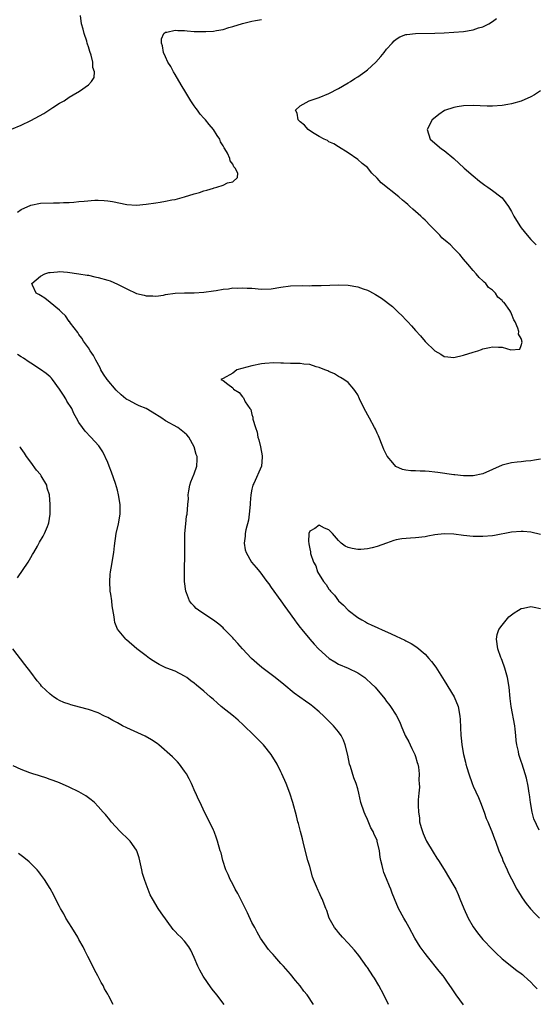
# Model space of a CAD drawing. Units: inches. Extents: x 2505000 to 2508000, y 1551000 to 1554000.
# Drawn here: x 2506653 to 2506760, y 1551945 to 1552150 of the extents above; entities that cross this region are included whole.
import ezdxf

# ---------------------------------------------------------------- set-up
doc = ezdxf.new("R2010")
doc.units = ezdxf.units.IN
doc.header["$MEASUREMENT"] = 0
doc.layers.add('LD25051551_10ft', color=140, linetype='Continuous')

msp = doc.modelspace()

# ---------------------------------------------------------------- linework, layer by layer
at = {"layer": 'LD25051551_10ft'}
for points, elevation in [([(2506651, 1552127.07), (2506653, 1552127.88), (2506655, 1552128.86), (2506657.68, 1552130.32), (2506659.61, 1552131.61), (2506661, 1552132.5), (2506661.97, 1552133), (2506663, 1552133.72), (2506663.81, 1552134.19), (2506665.12, 1552135), (2506667, 1552136.31), (2506667.65, 1552137), (2506668.16, 1552137.84), (2506668.28, 1552139), (2506667.91, 1552139.91), (2506667.9, 1552141), (2506667.54, 1552142.46), (2506667.25, 1552143.25), (2506667, 1552144.2), (2506666.79, 1552144.79), (2506666.75, 1552145), (2506666.64, 1552145.36), (2506666.11, 1552147), (2506665.86, 1552147.86), (2506665.57, 1552149), (2506665.31, 1552150.69)], 7300), ([(2506652.21, 1552109.79), (2506653, 1552110.34), (2506655, 1552111.28), (2506657, 1552111.68), (2506659.75, 1552111.75), (2506661, 1552111.74), (2506661.8, 1552111.8), (2506663, 1552111.82), (2506663.92, 1552111.92), (2506665, 1552112), (2506666.13, 1552112.13), (2506668.31, 1552112.31), (2506669, 1552112.32), (2506670.27, 1552112.27), (2506671, 1552112.2), (2506672.01, 1552112.01), (2506675, 1552111.4), (2506677, 1552111.28), (2506679, 1552111.46), (2506681, 1552111.74), (2506681.9, 1552111.9), (2506683, 1552112.07), (2506684.36, 1552112.36), (2506685, 1552112.47), (2506687, 1552112.99), (2506689, 1552113.6), (2506690.1, 1552113.9), (2506691, 1552114.23), (2506691.64, 1552114.36), (2506693, 1552114.84), (2506693.15, 1552114.85), (2506693.67, 1552115), (2506695, 1552115.46), (2506695.93, 1552115.93), (2506697, 1552116.14), (2506698.01, 1552117), (2506698.05, 1552117.95), (2506697.52, 1552119), (2506697.24, 1552119.24), (2506697, 1552119.79), (2506696.47, 1552120.47), (2506696.42, 1552121), (2506695.94, 1552122.06), (2506695.35, 1552123), (2506695.19, 1552123.19), (2506695, 1552123.6), (2506694.44, 1552124.44), (2506694.28, 1552125), (2506693.75, 1552125.75), (2506693.02, 1552127), (2506692.07, 1552128.07), (2506691.33, 1552129), (2506691, 1552129.37), (2506690.21, 1552130.21), (2506689.67, 1552131), (2506689.36, 1552131.36), (2506689, 1552131.91), (2506688.54, 1552132.54), (2506688.31, 1552133), (2506687.27, 1552134.73), (2506686.3, 1552136.3), (2506685, 1552138.47), (2506684.65, 1552139), (2506684.09, 1552140.09), (2506683.53, 1552141), (2506683, 1552142.1), (2506682.61, 1552143), (2506682.39, 1552144.39), (2506682.16, 1552145), (2506682.15, 1552145.85), (2506682.69, 1552147), (2506683, 1552147.28), (2506683.28, 1552147.28), (2506685, 1552147.68), (2506685.59, 1552147.59), (2506687, 1552147.57), (2506687.51, 1552147.51), (2506689, 1552147.41), (2506691, 1552147.37), (2506691.4, 1552147.4), (2506693, 1552147.47), (2506693.59, 1552147.59), (2506695, 1552147.81), (2506696.2, 1552148.2), (2506697, 1552148.42), (2506699, 1552149.06), (2506701, 1552149.57), (2506701.7, 1552149.7), (2506703, 1552149.89)], 7290), ([(2506745, 1551944.96), (2506743.45, 1551947), (2506742.47, 1551948.47), (2506741.67, 1551949.67), (2506741, 1551950.67), (2506740.76, 1551951), (2506739.95, 1551951.95), (2506737.47, 1551955), (2506737, 1551955.6), (2506736, 1551957), (2506734.84, 1551958.84), (2506733.71, 1551961), (2506733, 1551962.28), (2506732.57, 1551963), (2506731.45, 1551965), (2506730.61, 1551967), (2506730.17, 1551968.16), (2506729.87, 1551969), (2506729.61, 1551969.61), (2506729, 1551971.16), (2506728.45, 1551972.45), (2506728.26, 1551973), (2506728.06, 1551973.94), (2506727.79, 1551975), (2506727.67, 1551975.67), (2506727.5, 1551977), (2506727.06, 1551979), (2506727, 1551979.18), (2506726.4, 1551980.4), (2506726.17, 1551981), (2506725.75, 1551981.75), (2506725.14, 1551983.14), (2506725, 1551983.51), (2506724.52, 1551984.52), (2506724.31, 1551985), (2506723.67, 1551987), (2506723.23, 1551989), (2506723, 1551989.85), (2506722.66, 1551991), (2506722.18, 1551992.18), (2506721.46, 1551994.54), (2506721.31, 1551995), (2506720.9, 1551996.9), (2506720.41, 1551999), (2506720, 1552000), (2506719.53, 1552001), (2506719, 1552001.73), (2506717.95, 1552003), (2506717, 1552003.96), (2506715.94, 1552005), (2506715, 1552005.87), (2506713.67, 1552007), (2506713.29, 1552007.29), (2506713, 1552007.48), (2506712.12, 1552008.12), (2506710.93, 1552008.93), (2506709.8, 1552009.8), (2506707.6, 1552011.6), (2506705.85, 1552013), (2506703.08, 1552015.08), (2506701.99, 1552015.99), (2506700.93, 1552017), (2506699.04, 1552019), (2506698.09, 1552020.09), (2506697.24, 1552021), (2506697, 1552021.29), (2506695.18, 1552023.18), (2506695, 1552023.34), (2506694.09, 1552024.09), (2506693, 1552024.95), (2506691, 1552026.24), (2506689.88, 1552027), (2506689.39, 1552027.39), (2506689, 1552027.84), (2506688.4, 1552028.4), (2506688.01, 1552029), (2506687.38, 1552030.62), (2506687.21, 1552031), (2506686.95, 1552033), (2506686.94, 1552035), (2506687.04, 1552038.96), (2506687.06, 1552043), (2506687.21, 1552045), (2506687.41, 1552046.59), (2506687.51, 1552047), (2506687.69, 1552049), (2506687.78, 1552050.22), (2506687.75, 1552051), (2506687.87, 1552051.87), (2506688.08, 1552053), (2506688.3, 1552053.7), (2506689, 1552055.37), (2506689.55, 1552057), (2506689.6, 1552058.4), (2506689.57, 1552059), (2506689.39, 1552059.39), (2506688.99, 1552061), (2506687.88, 1552063), (2506687.48, 1552063.48), (2506687, 1552063.92), (2506685.57, 1552065), (2506683, 1552066.44), (2506682.27, 1552067), (2506680.23, 1552068.23), (2506679, 1552068.95), (2506677.56, 1552069.56), (2506677, 1552069.82), (2506675.31, 1552070.69), (2506675, 1552070.83), (2506674.77, 1552071), (2506673.81, 1552071.81), (2506672.77, 1552072.77), (2506670.87, 1552075), (2506670.11, 1552076.11), (2506669.6, 1552077), (2506669.41, 1552077.41), (2506668.55, 1552079), (2506668.03, 1552080.03), (2506667.37, 1552081), (2506667, 1552081.58), (2506665.97, 1552083), (2506665.64, 1552083.64), (2506665, 1552084.37), (2506664.76, 1552084.76), (2506663.25, 1552086.75), (2506663.05, 1552087.05), (2506663, 1552087.09), (2506662.23, 1552088.23), (2506661.37, 1552089), (2506661, 1552089.41), (2506659, 1552091), (2506657.91, 1552091.91), (2506657, 1552092.49), (2506656.67, 1552092.67), (2506656.13, 1552093), (2506655.36, 1552094.64), (2506655.21, 1552095), (2506657, 1552096.49), (2506657.93, 1552097), (2506658.76, 1552097.24), (2506659, 1552097.3), (2506660.56, 1552097.44), (2506661, 1552097.46), (2506662.66, 1552097.34), (2506664.98, 1552097.02), (2506666.69, 1552096.69), (2506667, 1552096.68), (2506668.35, 1552096.35), (2506669, 1552096.26), (2506671, 1552095.67), (2506671.51, 1552095.51), (2506673, 1552094.84), (2506675, 1552093.84), (2506677, 1552092.93), (2506678.57, 1552092.57), (2506679, 1552092.38), (2506680.39, 1552092.39), (2506681, 1552092.34), (2506682.58, 1552092.58), (2506683, 1552092.66), (2506685, 1552092.94), (2506687, 1552093.05), (2506689, 1552093.07), (2506691, 1552093.16), (2506693, 1552093.42), (2506693.55, 1552093.55), (2506695, 1552093.79), (2506696.12, 1552093.88), (2506697, 1552094.05), (2506697.96, 1552094.04), (2506699, 1552094.11), (2506699.98, 1552094.02), (2506701, 1552093.98), (2506703, 1552093.82), (2506705, 1552093.89), (2506707, 1552094.2), (2506709, 1552094.49), (2506711.44, 1552094.56), (2506713, 1552094.52), (2506713.45, 1552094.55), (2506715, 1552094.55), (2506715.41, 1552094.59), (2506719, 1552094.71), (2506721, 1552094.64), (2506723, 1552094.3), (2506724.11, 1552093.89), (2506725, 1552093.59), (2506725.41, 1552093.41), (2506726.72, 1552092.72), (2506727.96, 1552091.96), (2506730.19, 1552090.19), (2506731.39, 1552089), (2506732.24, 1552088.24), (2506733, 1552087.4), (2506733.21, 1552087.21), (2506733.39, 1552087), (2506734.18, 1552086.18), (2506735, 1552085.18), (2506736.06, 1552084.06), (2506737, 1552082.9), (2506739, 1552080.98), (2506740.28, 1552080.28), (2506741, 1552079.77), (2506741.74, 1552079.74), (2506743, 1552079.57), (2506745, 1552080.08), (2506747, 1552080.73), (2506747.95, 1552081), (2506748.74, 1552081.26), (2506749, 1552081.37), (2506750.36, 1552081.64), (2506751, 1552081.83), (2506752.28, 1552081.72), (2506753, 1552081.74), (2506754.82, 1552081.18), (2506756.7, 1552081.3), (2506757, 1552082.08), (2506757.19, 1552082.81), (2506757.15, 1552083), (2506757.1, 1552083.1), (2506757, 1552083.55), (2506756.44, 1552084.44), (2506756.48, 1552085), (2506756.3, 1552085.7), (2506755.74, 1552087), (2506755.43, 1552087.43), (2506755, 1552088.68), (2506754.87, 1552088.87), (2506754.84, 1552089), (2506754.63, 1552089.37), (2506753.46, 1552091), (2506753.19, 1552091.19), (2506753, 1552091.47), (2506752.13, 1552092.13), (2506751.67, 1552093), (2506751, 1552093.58), (2506750.19, 1552094.18), (2506749.61, 1552095), (2506749.26, 1552095.26), (2506749, 1552095.55), (2506748.22, 1552096.22), (2506747.64, 1552097), (2506747, 1552097.68), (2506745.86, 1552099), (2506745, 1552100.06), (2506744.21, 1552101), (2506743, 1552102.28), (2506742.26, 1552103), (2506741.56, 1552103.56), (2506740.5, 1552104.5), (2506740.06, 1552105), (2506739, 1552106.07), (2506738.13, 1552107), (2506737, 1552108.15), (2506736.55, 1552108.55), (2506736.09, 1552109), (2506735, 1552109.98), (2506734.43, 1552110.43), (2506733.85, 1552111), (2506733.38, 1552111.38), (2506733, 1552111.75), (2506732.29, 1552112.29), (2506731.53, 1552113), (2506727.89, 1552115.89), (2506727, 1552116.92), (2506725.95, 1552117.95), (2506725, 1552119.08), (2506723.91, 1552119.91), (2506723, 1552120.75), (2506721, 1552122.17), (2506719, 1552123.4), (2506718.03, 1552124.03), (2506717, 1552124.47), (2506716.69, 1552124.69), (2506716.02, 1552125), (2506715, 1552125.55), (2506713.6, 1552126.4), (2506712.69, 1552127), (2506711.89, 1552127.89), (2506711, 1552128.63), (2506710.62, 1552129), (2506710.38, 1552130.38), (2506710.05, 1552131), (2506711, 1552131.94), (2506712.86, 1552133), (2506715, 1552133.69), (2506717, 1552134.5), (2506719, 1552135.56), (2506721, 1552136.71), (2506721.47, 1552137), (2506722.39, 1552137.61), (2506723, 1552137.96), (2506724.48, 1552139), (2506725, 1552139.39), (2506726.74, 1552141), (2506727.81, 1552142.19), (2506728.46, 1552143), (2506729, 1552143.74), (2506730.15, 1552145), (2506730.54, 1552145.46), (2506731, 1552145.83), (2506731.73, 1552146.27), (2506733, 1552146.76), (2506733.2, 1552146.8), (2506735, 1552147.01), (2506739, 1552147.02), (2506741, 1552147.09), (2506743, 1552147.22), (2506745, 1552147.4), (2506747, 1552147.76), (2506748.14, 1552148.14), (2506749, 1552148.39), (2506750.28, 1552149), (2506751, 1552149.47), (2506751.87, 1552150.13)], 7280), ([(2506761, 1552135.08), (2506759.76, 1552134.24), (2506759, 1552133.78), (2506757, 1552132.91), (2506755, 1552132.35), (2506754.24, 1552132.24), (2506753, 1552132), (2506751, 1552131.86), (2506749.88, 1552131.88), (2506747, 1552131.98), (2506745, 1552131.91), (2506743.69, 1552131.69), (2506743, 1552131.61), (2506741.04, 1552130.96), (2506739.84, 1552130.16), (2506738.75, 1552129.25), (2506738.48, 1552129), (2506737.4, 1552127), (2506738.08, 1552125), (2506740.4, 1552123), (2506741, 1552122.62), (2506743, 1552120.98), (2506745.15, 1552119), (2506747, 1552117.37), (2506748.29, 1552116.29), (2506749.41, 1552115.41), (2506750.07, 1552115), (2506751, 1552114.29), (2506752.76, 1552113), (2506753, 1552112.77), (2506753.78, 1552111.78), (2506754.36, 1552111), (2506755, 1552109.95), (2506755.48, 1552109), (2506756.67, 1552107), (2506757, 1552106.54), (2506758.21, 1552105), (2506759, 1552104.13), (2506760.1, 1552103)], 7270), ([(2506729.38, 1551945), (2506728.4, 1551947), (2506727.37, 1551949), (2506726.46, 1551950.46), (2506726.14, 1551951), (2506725, 1551952.68), (2506724.86, 1551952.86), (2506723.2, 1551955.2), (2506722.32, 1551956.33), (2506721, 1551957.79), (2506719.84, 1551959), (2506719, 1551959.97), (2506718.55, 1551960.55), (2506718.17, 1551961), (2506717.08, 1551963), (2506716.54, 1551964.54), (2506716.35, 1551965), (2506715.59, 1551967), (2506715.37, 1551967.37), (2506715, 1551968.28), (2506714.75, 1551968.75), (2506714.45, 1551969.55), (2506713.79, 1551971), (2506713.56, 1551971.56), (2506713, 1551973.7), (2506712.62, 1551975), (2506711.76, 1551978.24), (2506711.48, 1551979.48), (2506711.07, 1551981), (2506710.65, 1551982.65), (2506710.54, 1551983), (2506710.24, 1551984.24), (2506709.51, 1551987), (2506708.88, 1551989), (2506708.11, 1551991), (2506707.23, 1551993), (2506707, 1551993.43), (2506706.22, 1551995), (2506704.96, 1551997), (2506703.41, 1551999), (2506703.21, 1551999.21), (2506703, 1551999.41), (2506701.45, 1552001), (2506699.18, 1552003.18), (2506698.14, 1552004.14), (2506697.15, 1552005), (2506694.61, 1552007), (2506693.74, 1552007.74), (2506693, 1552008.42), (2506692.29, 1552009), (2506691, 1552010.21), (2506689.44, 1552011.44), (2506689, 1552011.84), (2506688.31, 1552012.31), (2506687.48, 1552013), (2506687, 1552013.34), (2506685, 1552014.35), (2506683.31, 1552015), (2506683.07, 1552015.07), (2506681.72, 1552015.72), (2506681, 1552016.12), (2506680.47, 1552016.47), (2506679.72, 1552017), (2506679, 1552017.52), (2506677.07, 1552019), (2506674.88, 1552020.88), (2506674.74, 1552021), (2506673.05, 1552023.05), (2506672.48, 1552024.48), (2506672.38, 1552025), (2506672.33, 1552025.67), (2506671.94, 1552027.94), (2506671.84, 1552029), (2506671.65, 1552030.35), (2506671.53, 1552031), (2506671.41, 1552033), (2506671.53, 1552034.47), (2506671.59, 1552035), (2506671.74, 1552035.74), (2506672.28, 1552039), (2506672.41, 1552040.41), (2506672.77, 1552043), (2506673.24, 1552045), (2506673.6, 1552047), (2506673.59, 1552049), (2506673.25, 1552051), (2506673, 1552051.99), (2506672.59, 1552053.41), (2506671.77, 1552055.77), (2506671.29, 1552057), (2506671, 1552057.72), (2506669.97, 1552059.97), (2506669.28, 1552061), (2506669.18, 1552061.18), (2506667.52, 1552063), (2506666.29, 1552064.29), (2506665.73, 1552065), (2506665, 1552066.1), (2506664.53, 1552067), (2506663.95, 1552067.95), (2506663.51, 1552069), (2506662.53, 1552070.53), (2506662.3, 1552071), (2506661.77, 1552071.77), (2506661, 1552073.01), (2506659.49, 1552075), (2506659.29, 1552075.29), (2506659, 1552075.59), (2506658.23, 1552076.23), (2506657, 1552077.09), (2506655, 1552078.38), (2506654.65, 1552078.65), (2506653.48, 1552079.48), (2506653, 1552079.72), (2506652.21, 1552080.21)], 7290), ([(2506761, 1552058.41), (2506759.75, 1552058.25), (2506759, 1552058.12), (2506757.96, 1552058.04), (2506757, 1552057.9), (2506756.16, 1552057.84), (2506755, 1552057.71), (2506753, 1552057.21), (2506751, 1552056.29), (2506749, 1552055.4), (2506747, 1552054.96), (2506745, 1552054.97), (2506743.18, 1552055.18), (2506743, 1552055.19), (2506739.65, 1552055.65), (2506739, 1552055.76), (2506737.86, 1552055.86), (2506737, 1552055.97), (2506735.98, 1552055.98), (2506735, 1552056.03), (2506734.04, 1552056.04), (2506733, 1552056.17), (2506732.29, 1552056.29), (2506730.93, 1552056.93), (2506730.3, 1552057.7), (2506729.1, 1552059.1), (2506728.42, 1552060.42), (2506728.22, 1552061), (2506727.28, 1552063.28), (2506727, 1552063.87), (2506726.66, 1552064.66), (2506726.5, 1552065), (2506725.44, 1552067), (2506724.32, 1552069), (2506723.35, 1552071), (2506723, 1552071.8), (2506722.53, 1552072.53), (2506722.17, 1552073), (2506721, 1552074.4), (2506720.11, 1552075), (2506719.44, 1552075.44), (2506719, 1552075.66), (2506718.18, 1552076.18), (2506717, 1552076.65), (2506716.78, 1552076.78), (2506716.15, 1552077), (2506715, 1552077.49), (2506714.33, 1552077.67), (2506713, 1552078.1), (2506711.78, 1552078.22), (2506711, 1552078.33), (2506710.32, 1552078.32), (2506709, 1552078.35), (2506707.58, 1552078.42), (2506707, 1552078.39), (2506705.52, 1552078.48), (2506703.65, 1552078.35), (2506703, 1552078.26), (2506701, 1552077.82), (2506697.85, 1552077), (2506697, 1552076.34), (2506695, 1552075.2), (2506694.51, 1552075), (2506695, 1552074.83), (2506695.98, 1552074.02), (2506697, 1552073.26), (2506697.17, 1552073), (2506698.32, 1552072.32), (2506699, 1552071.43), (2506699.22, 1552071.22), (2506699.61, 1552070.39), (2506700.53, 1552069), (2506700.74, 1552068.74), (2506701, 1552067.74), (2506701.2, 1552067.2), (2506701.21, 1552066.79), (2506701.72, 1552065), (2506702.07, 1552064.07), (2506702.25, 1552063), (2506702.43, 1552062.43), (2506702.77, 1552061), (2506703.11, 1552059.11), (2506703.12, 1552058.88), (2506702.95, 1552057), (2506701.36, 1552053.36), (2506701.19, 1552053), (2506701, 1552052.19), (2506700.77, 1552051), (2506700.63, 1552049.37), (2506700.63, 1552049), (2506700.43, 1552047), (2506700.26, 1552045.74), (2506699.72, 1552043.72), (2506699.61, 1552043), (2506699.59, 1552042.41), (2506699.4, 1552041), (2506699.6, 1552039.6), (2506699.76, 1552039), (2506700.92, 1552037), (2506701.89, 1552035.89), (2506702.6, 1552035), (2506704.12, 1552033), (2506704.48, 1552032.48), (2506705, 1552031.78), (2506707, 1552029), (2506707.81, 1552027.81), (2506708.42, 1552027), (2506709.85, 1552025), (2506710.31, 1552024.31), (2506711, 1552023.45), (2506711.34, 1552023), (2506713, 1552021), (2506713.93, 1552019.93), (2506714.84, 1552019), (2506717.06, 1552017), (2506718.26, 1552016.26), (2506719, 1552015.83), (2506721, 1552014.95), (2506723, 1552013.99), (2506724.47, 1552013), (2506724.77, 1552012.77), (2506725.81, 1552011.81), (2506726.59, 1552011), (2506728.61, 1552008.61), (2506729, 1552008.06), (2506729.49, 1552007.49), (2506729.83, 1552007), (2506731, 1552005.17), (2506731.76, 1552003.76), (2506732.04, 1552003), (2506732.88, 1552001), (2506733.63, 1551999.63), (2506733.87, 1551999), (2506734.26, 1551998.26), (2506734.87, 1551997), (2506735, 1551996.63), (2506735.38, 1551995.38), (2506735.51, 1551995), (2506735.64, 1551994.36), (2506735.75, 1551993), (2506735.67, 1551991.67), (2506735.75, 1551991), (2506735.81, 1551990.19), (2506735.68, 1551989), (2506735.58, 1551987.58), (2506735.58, 1551987), (2506735.56, 1551986.44), (2506735.6, 1551985), (2506735.83, 1551983.83), (2506735.87, 1551983), (2506736.16, 1551981.84), (2506736.43, 1551981), (2506736.61, 1551980.6), (2506737, 1551979.63), (2506737.3, 1551979), (2506738.69, 1551976.69), (2506739.45, 1551975.45), (2506739.76, 1551975), (2506741, 1551973.1), (2506743, 1551969.72), (2506743.36, 1551969), (2506743.88, 1551967.88), (2506744.25, 1551967), (2506745.05, 1551965), (2506745.97, 1551963), (2506747, 1551961.19), (2506747.89, 1551959.89), (2506749, 1551958.53), (2506751, 1551956.43), (2506751.74, 1551955.74), (2506753, 1551954.51), (2506756.11, 1551952.11), (2506757, 1551951.49), (2506757.26, 1551951.26), (2506757.55, 1551951), (2506758.27, 1551950.27), (2506759, 1551949.63), (2506759.64, 1551949), (2506760.28, 1551948.28)], 7270), ([(2506652.25, 1552033.75), (2506654.44, 1552037), (2506655, 1552037.96), (2506655.37, 1552038.63), (2506655.6, 1552039), (2506656.38, 1552040.38), (2506656.82, 1552041.18), (2506657.58, 1552042.42), (2506657.88, 1552043), (2506658.46, 1552044.46), (2506658.71, 1552045), (2506658.78, 1552045.22), (2506659.03, 1552046.97), (2506659.04, 1552049), (2506658.88, 1552051), (2506658.44, 1552052.44), (2506658.32, 1552053), (2506657.19, 1552055), (2506657, 1552055.25), (2506656.16, 1552056.16), (2506655, 1552057.79), (2506654.09, 1552059), (2506653.66, 1552059.66), (2506653, 1552060.63), (2506652.84, 1552060.84), (2506652.69, 1552061)], 7300), ([(2506761, 1552042.8), (2506759, 1552043.23), (2506757.38, 1552043.38), (2506757, 1552043.41), (2506755, 1552043.29), (2506751.41, 1552042.59), (2506751, 1552042.52), (2506749, 1552042.33), (2506747, 1552042.36), (2506745, 1552042.58), (2506743, 1552042.82), (2506741, 1552042.89), (2506739, 1552042.68), (2506737.59, 1552042.41), (2506737, 1552042.32), (2506735, 1552042.08), (2506733.96, 1552042.04), (2506732.15, 1552041.85), (2506731, 1552041.63), (2506730.5, 1552041.5), (2506729, 1552041), (2506727, 1552040.27), (2506726.01, 1552040.01), (2506725, 1552039.78), (2506723.67, 1552039.67), (2506723, 1552039.65), (2506721.83, 1552039.83), (2506721, 1552040.08), (2506720.35, 1552040.35), (2506719.55, 1552041), (2506719, 1552041.51), (2506717.72, 1552043), (2506717, 1552043.73), (2506716.08, 1552044.08), (2506715, 1552044.73), (2506714.04, 1552044.04), (2506713, 1552043.47), (2506712.82, 1552043), (2506712.77, 1552041.23), (2506712.8, 1552041), (2506712.85, 1552040.85), (2506713, 1552039.8), (2506713.18, 1552039.18), (2506713.17, 1552039), (2506713.18, 1552038.82), (2506713.79, 1552037), (2506714.27, 1552036.27), (2506714.63, 1552035), (2506715.88, 1552033), (2506716.4, 1552032.4), (2506717, 1552031.42), (2506717.22, 1552031.22), (2506717.32, 1552031), (2506718.15, 1552030.15), (2506719.01, 1552029), (2506720.05, 1552028.05), (2506721.02, 1552027), (2506723, 1552025.5), (2506723.82, 1552025), (2506724.58, 1552024.58), (2506725, 1552024.36), (2506725.94, 1552023.94), (2506727, 1552023.41), (2506727.3, 1552023.3), (2506727.91, 1552023), (2506729.91, 1552022.09), (2506731, 1552021.63), (2506732.8, 1552020.8), (2506733, 1552020.68), (2506734.11, 1552020.11), (2506735.31, 1552019.31), (2506737, 1552017.85), (2506737.79, 1552017), (2506738.36, 1552016.36), (2506739.21, 1552015.21), (2506741, 1552012.42), (2506743.02, 1552009), (2506743.87, 1552007), (2506744.25, 1552005), (2506744.26, 1552004.26), (2506744.4, 1552001), (2506744.48, 1552000.48), (2506744.63, 1551999), (2506745, 1551997), (2506745.42, 1551995.42), (2506745.5, 1551995), (2506745.69, 1551994.31), (2506746.07, 1551993), (2506746.76, 1551991), (2506747, 1551990.42), (2506748.08, 1551988.08), (2506748.54, 1551987), (2506749.3, 1551985), (2506749.72, 1551983.72), (2506750.06, 1551983), (2506750.29, 1551982.29), (2506750.9, 1551981), (2506751.44, 1551979.44), (2506751.63, 1551979), (2506752.36, 1551977), (2506753, 1551975.48), (2506753.17, 1551975), (2506754.05, 1551973), (2506754.35, 1551972.35), (2506755, 1551971.15), (2506756.11, 1551969), (2506756.43, 1551968.43), (2506757, 1551967.56), (2506757.2, 1551967.2), (2506758.01, 1551966.01), (2506758.92, 1551964.92), (2506759.87, 1551963.87), (2506760.76, 1551963)], 7260), ([(2506760.69, 1551981.31), (2506759.64, 1551983.64), (2506759.24, 1551985), (2506758.89, 1551987), (2506758.71, 1551988.71), (2506758.66, 1551989), (2506758.46, 1551990.46), (2506758.09, 1551992.09), (2506757.84, 1551993), (2506757.19, 1551995), (2506757, 1551995.56), (2506756.6, 1551996.6), (2506756.49, 1551997), (2506756.39, 1551997.61), (2506756.06, 1551999), (2506755.96, 1551999.96), (2506755.86, 1552001), (2506755.7, 1552002.3), (2506755.63, 1552003), (2506754.88, 1552007), (2506754.69, 1552008.69), (2506754.48, 1552011), (2506754.13, 1552013), (2506753.55, 1552015), (2506753, 1552016.59), (2506752.88, 1552016.88), (2506752.78, 1552017.22), (2506752.16, 1552019), (2506751.88, 1552021), (2506752.01, 1552021.99), (2506752.36, 1552023), (2506753, 1552023.88), (2506754.38, 1552025.62), (2506755.55, 1552026.45), (2506756.43, 1552027), (2506757, 1552027.38), (2506757.47, 1552027.47), (2506759, 1552027.82), (2506759.69, 1552027.69), (2506761, 1552027.4)], 7250), ([(2506713.81, 1551945), (2506712.46, 1551947), (2506711.79, 1551947.79), (2506711, 1551948.9), (2506710.04, 1551950.04), (2506709, 1551951.33), (2506707.53, 1551953), (2506707, 1551953.56), (2506705.74, 1551955), (2506705.39, 1551955.39), (2506705, 1551955.85), (2506704.46, 1551956.46), (2506702.8, 1551958.8), (2506702.08, 1551960.08), (2506701.6, 1551961), (2506701, 1551962.1), (2506700.05, 1551964.05), (2506698.58, 1551967), (2506698.09, 1551968.09), (2506697.53, 1551969), (2506697, 1551970.01), (2506696.44, 1551971), (2506696.04, 1551972.04), (2506695.54, 1551973), (2506694.92, 1551975), (2506694.56, 1551976.56), (2506694.41, 1551977), (2506693.83, 1551979), (2506693.6, 1551979.6), (2506693.11, 1551981), (2506693, 1551981.26), (2506692.19, 1551983), (2506691.15, 1551985), (2506690.19, 1551987), (2506689.81, 1551987.81), (2506689.31, 1551989), (2506689.21, 1551989.21), (2506688.41, 1551991), (2506687.92, 1551991.92), (2506687.37, 1551993), (2506687, 1551993.58), (2506685.94, 1551995), (2506685.5, 1551995.5), (2506685, 1551995.99), (2506684.5, 1551996.5), (2506681.65, 1551999), (2506681.28, 1551999.28), (2506680.08, 1552000.08), (2506678.8, 1552000.8), (2506675, 1552002.56), (2506674.09, 1552003), (2506673.37, 1552003.37), (2506673, 1552003.58), (2506672.07, 1552004.07), (2506671, 1552004.68), (2506670.34, 1552005), (2506669, 1552005.7), (2506667, 1552006.4), (2506665.14, 1552006.86), (2506663.35, 1552007.35), (2506663, 1552007.45), (2506661.85, 1552007.85), (2506661, 1552008.24), (2506660.49, 1552008.49), (2506659.72, 1552009), (2506659, 1552009.53), (2506657.26, 1552011.26), (2506657, 1552011.6), (2506656.36, 1552012.36), (2506655, 1552014.17), (2506653.74, 1552015.74), (2506651.24, 1552019)], 7300), ([(2506695.2, 1551945), (2506693.72, 1551947), (2506693.38, 1551947.38), (2506693, 1551947.88), (2506692.49, 1551948.49), (2506690.88, 1551950.88), (2506690.15, 1551952.15), (2506689.72, 1551953), (2506689, 1551954.76), (2506688.3, 1551956.3), (2506687.89, 1551957), (2506687, 1551958.17), (2506686.23, 1551959), (2506685.57, 1551959.57), (2506685, 1551960.2), (2506684.6, 1551960.6), (2506682.09, 1551964.09), (2506681.5, 1551965), (2506680.3, 1551967), (2506679.83, 1551967.83), (2506679, 1551970.03), (2506678.65, 1551971), (2506678.25, 1551972.25), (2506678.06, 1551973), (2506677.52, 1551975.52), (2506677.05, 1551977), (2506677, 1551977.09), (2506675.65, 1551979), (2506675.34, 1551979.34), (2506673.57, 1551981), (2506671.7, 1551983), (2506671.41, 1551983.41), (2506670.52, 1551984.52), (2506670.05, 1551985), (2506669, 1551986.23), (2506668.22, 1551987), (2506667.58, 1551987.58), (2506666.43, 1551988.43), (2506665.46, 1551989), (2506665, 1551989.24), (2506663, 1551990.21), (2506661, 1551991.09), (2506659.62, 1551991.62), (2506659, 1551991.83), (2506658.15, 1551992.15), (2506657, 1551992.49), (2506656.63, 1551992.63), (2506655.45, 1551993), (2506654.77, 1551993.23), (2506653, 1551993.92), (2506651.32, 1551994.68)], 7310), ([(2506672.13, 1551945), (2506671.24, 1551946.76), (2506671, 1551947.18), (2506670.3, 1551948.3), (2506670.02, 1551949), (2506669.62, 1551949.62), (2506668.97, 1551951), (2506668.22, 1551952.22), (2506667.87, 1551953), (2506666.88, 1551955), (2506666.23, 1551956.23), (2506665.88, 1551957), (2506665, 1551958.57), (2506664.75, 1551959), (2506663.51, 1551961), (2506662.3, 1551963), (2506661.84, 1551963.84), (2506661.2, 1551965), (2506661, 1551965.4), (2506660.12, 1551967), (2506659.76, 1551967.76), (2506659, 1551969.12), (2506657.82, 1551971), (2506657, 1551972.12), (2506656.64, 1551972.64), (2506656.33, 1551973), (2506655, 1551974.35), (2506654.69, 1551974.69), (2506653.58, 1551975.58), (2506653, 1551976), (2506652.45, 1551976.45)], 7320)]:
    msp.add_lwpolyline(points, dxfattribs=dict(at, elevation=elevation))

doc.saveas('drawing.dxf')
